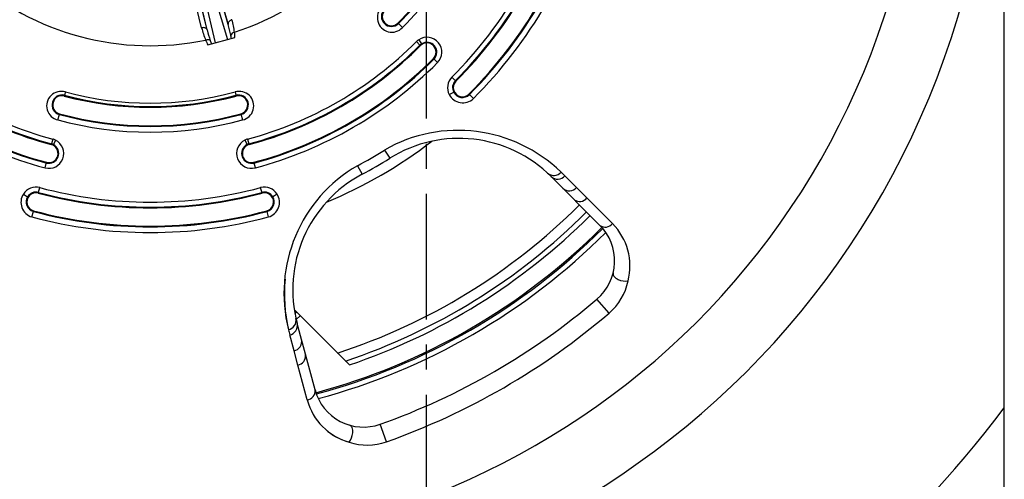
# Model space of a CAD drawing. Extents: x 0 to 1938, y 0 to 1383.
# Drawn here: x 1042 to 1140, y 342 to 388 of the extents above; entities that cross this region are included whole.
import ezdxf

# ---------------------------------------------------------------- set-up
doc = ezdxf.new("R2010")
doc.units = 0
doc.linetypes.add('CENTER2', pattern=[20, 12.5, -2.5, 2.5, -2.5])
doc.layers.add('0_COMPONENTS', color=7, linetype='CONTINUOUS')
doc.layers.add('1', color=7, linetype='CONTINUOUS')

msp = doc.modelspace()

# ---------------------------------------------------------------- linework, layer by layer
at = {"layer": '0_COMPONENTS', "color": 2, "linetype": 'Continuous'}
for p, q in [((1139.716, 303.6444), (1139.716, 492.6444)), ((1060.2836, 386.7722), (1058.6329, 393.7145)), ((1060.0074, 393.4806), (1062.2971, 385.8119)), ((1060.3354, 394.1707), (1062.377, 387.3332)), ((1061.1134, 385.4948), (1059.2621, 393.2809)), ((1059.7302, 386.9893), (1058.558, 391.7047)), ((1062.377, 387.3332), (1061.0378, 392.0041)), ((1060.2836, 386.7722), (1059.108, 391.487)), ((1079.2936, 387.4578), (1079.3419, 387.4095)), ((1079.7424, 387.009), (1079.3419, 387.4095)), ((1060.3597, 385.2928), (1063.0509, 386.0139)), ((1081.1364, 385.615), (1081.489, 385.2624)), ((1081.3684, 385.8055), (1081.6433, 385.3882)), ((1081.5388, 385.2126), (1081.489, 385.2624)), ((1082.8296, 383.9218), (1083.2327, 383.5187)), ((1084.6712, 382.0802), (1085.0744, 381.6771)), ((1046.0467, 380.1968), (1046.0673, 380.2738)), ((1046.1545, 380.599), (1046.0673, 380.2738)), ((1063.0596, 380.599), (1063.1467, 380.2738)), ((1063.1674, 380.1968), (1063.1467, 380.2738)), ((1084.4087, 380.3388), (1084.8505, 380.5723)), ((1086.4118, 380.3397), (1086.3633, 380.3881)), ((1086.8129, 379.9385), (1086.4118, 380.3397)), ((1045.4068, 377.8088), (1045.5534, 378.3559)), ((1045.5711, 378.4219), (1045.5535, 378.3559)), ((1063.6429, 378.4219), (1063.8072, 377.8088)), ((1044.8966, 375.9046), (1044.7675, 375.4229)), ((1064.3175, 375.9046), (1064.4465, 375.4229)), ((1044.7493, 375.3549), (1044.7675, 375.4229)), ((1045.1775, 375.7989), (1044.9536, 375.3522)), ((1064.0365, 375.7989), (1064.2604, 375.3522)), ((1064.4648, 375.3549), (1064.4465, 375.4229)), ((1077.9637, 374.8193), (1078.4779, 373.9975)), ((1044.1293, 373.041), (1044.2769, 373.5917)), ((1065.0848, 373.041), (1064.9372, 373.5917)), ((1075.2586, 373.2572), (1075.7133, 372.4011)), ((1094.5681, 372.168), (1099.4195, 367.3147)), ((1095.9366, 372.2364), (1097.1011, 371.0708)), ((1043.4552, 370.5252), (1043.6028, 371.076)), ((1065.7588, 370.5252), (1065.6113, 371.076)), ((1097.1011, 371.0708), (1098.1278, 370.0395)), ((1041.9634, 370.4325), (1042.3865, 370.1667)), ((1067.2506, 370.4325), (1066.8275, 370.1667)), ((1098.1278, 370.0395), (1100.6768, 367.4885)), ((1042.8189, 368.1504), (1042.9657, 368.6983)), ((1042.9657, 368.6983), (1042.9834, 368.7645)), ((1066.2484, 368.6983), (1066.2306, 368.7645)), ((1066.3952, 368.1504), (1066.2484, 368.6983)), ((1100.3337, 358.5652), (1099.1291, 359.9766)), ((1068.9704, 358.8901), (1074.4538, 353.4068)), ((1069.0354, 358.5151), (1069.1904, 358.6701)), ((1069.159, 357.9316), (1069.544, 358.3166)), ((1071.033, 350.9231), (1069.2547, 357.5509)), ((1068.9388, 354.8086), (1068.5113, 356.3999)), ((1069.3188, 353.4038), (1068.9388, 354.8086)), ((1070.254, 349.921), (1069.3188, 353.4038)), ((1078.1539, 345.7576), (1077.5336, 347.5064))]:
    msp.add_line(p, q, dxfattribs=at)
for centre, radius, start, end in [((1054.607, 412.1444), 84, 72.046713, 67.953287), ((1054.607, 412.1444), 77, 72.232868, 67.767132), ((1054.607, 412.1444), 26.9421, 288.175636, 341.824356), ((1054.607, 412.1444), 34.9121, 315, 345), ((1054.607, 412.1444), 34.9804, 315.000006, 344.999995), ((1054.607, 412.1444), 35.5468, 315, 345), ((1054.607, 412.1444), 42.5172, 315, 345), ((1054.607, 412.1444), 43.0169, 315, 345), ((1054.607, 412.1444), 43.0873, 315, 345), ((1054.607, 412.1444), 44.9101, 315, 345), ((1054.607, 412.1444), 44.9787, 315.000004, 344.999997), ((1054.607, 412.1444), 45.5459, 315, 345), ((1054.607, 412.1444), 26.9421, 228.175636, 281.824356), ((1054.607, 412.1444), 37.5182, 225, 255), ((1054.607, 412.1444), 37.5182, 285, 315), ((1082.2222, 384.5289), 1.5358, 123.775567, 134.990451), ((1082.1842, 384.5672), 1.4828, 315, 123.379458), ((1054.607, 412.1444), 38.0873, 225, 255), ((1054.607, 412.1444), 38.0168, 225.000003, 254.999997), ((1054.607, 412.1444), 38.0168, 285.000003, 314.999997), ((1054.607, 412.1444), 38.0873, 285, 315), ((1082.1858, 384.5652), 0.9857, 123.394079, 134.984859), ((1082.1842, 384.5672), 0.9127, 315, 135), ((1082.1842, 384.5672), 0.9831, 315, 123.379457), ((1054.607, 412.1444), 39.9831, 225, 255), ((1054.607, 412.1444), 39.9127, 225, 255), ((1054.607, 412.1444), 39.9127, 285, 315), ((1054.607, 412.1444), 39.9831, 285, 315), ((1054.607, 412.1444), 40.4828, 225, 255), ((1054.607, 412.1444), 40.4828, 285, 315), ((1085.7197, 381.0317), 1.4828, 135, 207.856803), ((1085.7197, 381.0317), 0.9831, 135, 207.858336), ((1085.7197, 381.0317), 0.9127, 135, 197.493707), ((1054.607, 412.1444), 33.0746, 255, 285), ((1054.607, 412.1444), 32.9949, 255.000005, 284.999994), ((1054.607, 412.1444), 32.6582, 255, 285), ((1054.607, 412.1444), 35.5468, 255, 285), ((1054.607, 412.1444), 34.9804, 255.000006, 284.999995), ((1054.607, 412.1444), 34.9121, 255, 285), ((1044.4989, 374.4212), 1.5358, 63.775567, 74.990451), ((1064.7152, 374.4212), 1.5358, 105.009552, 116.22443), ((1085.3739, 362.9773), 13, 44.989001, 122.036819), ((1044.5131, 374.4733), 1.4828, 255, 63.379458), ((1044.5131, 374.4733), 0.9831, 255, 63.379457), ((1044.5131, 374.4733), 0.9127, 255, 75), ((1044.5122, 374.4709), 0.9857, 63.39408, 74.98486), ((1064.701, 374.4733), 1.4828, 116.620543, 285), ((1064.701, 374.4733), 0.9831, 116.620543, 285), ((1064.701, 374.4733), 0.9127, 105, 285), ((1064.7019, 374.4709), 0.9857, 105.01514, 116.605919), ((1054.607, 412.1444), 46, 292.433036, 307.575358), ((1054.607, 412.1444), 44.0307, 297.971191, 302.036809), ((1054.607, 412.1444), 45, 297.971194, 302.036807), ((1081.8106, 360.9197), 13, 117.97118, 195.018999), ((1086.1907, 362.4999), 13.7761, 44.972542, 47.210055), ((1043.219, 369.6436), 1.4828, 75, 147.856803), ((1054.607, 412.1444), 42.5172, 255, 285), ((1065.9951, 369.6436), 1.4828, 32.14318, 105), ((1043.219, 369.6436), 0.9831, 75, 147.858336), ((1043.219, 369.6436), 0.9127, 75, 137.493707), ((1054.607, 412.1444), 43.0873, 255, 285), ((1054.607, 412.1444), 43.0169, 255, 285), ((1065.9951, 369.6436), 0.9831, 32.141664, 105), ((1065.9951, 369.6436), 0.9127, 42.506293, 105), ((1054.607, 412.1444), 60.5, 287.961565, 314.989), ((1054.607, 412.1444), 45.5459, 255, 285), ((1054.607, 412.1444), 44.9787, 255.000004, 284.999996), ((1054.607, 412.1444), 44.9101, 255, 285), ((1054.607, 412.1444), 61.5, 288.438736, 314.989007), ((1054.607, 412.1444), 62, 288.669498, 314.989), ((1054.607, 412.1444), 63.6764, 285.026795, 314.980697), ((1054.607, 412.1444), 63.8114, 285.036955, 314.97094), ((1095.8833, 363.7798), 5, 310.47868, 44.988987), ((1054.607, 412.1444), 64.3095, 285.095629, 314.91205), ((1083.8918, 360.4694), 15.9103, 174.599591, 192.882767), ((1054.607, 412.1444), 68.5835, 289.529219, 310.47878), ((1054.607, 412.1444), 70.439, 289.529212, 310.478788), ((1081.8158, 359.9737), 13.7761, 192.797945, 195.035458), ((1075.8622, 352.2188), 5, 195.019022, 289.529305), ((1076.0592, 351.5293), 6.0369, 228.520562, 254.295352)]:
    msp.add_arc(centre, radius, start, end, dxfattribs=at)
at = {"layer": '0_COMPONENTS', "color": 2}
for centre, radius, start, end in [((1078.6863, 387.9954), 1.4451, 133.047477, 316.952523), ((1078.6415, 388.1131), 0.9927, 135.131206, 314.868837), ((1078.6447, 388.1082), 0.9187, 135.063239, 314.936761), ((1062.7043, 387.3921), 0.3325, 134.174282, 190.217212), ((1062.9313, 387.1858), 0.6389, 106.685742, 135.883272), ((1054.6072, 385.4315), 8.4775, 7.557824, 16.208342), ((1059.8773, 386.3675), 0.6389, 74.116727, 103.314257), ((1067.964, 389.0105), 8.4783, 193.791855, 202.441639), ((1059.9708, 386.6597), 0.3325, 19.782787, 75.825717), ((1072.2259, 389.6674), 12.2882, 193.627406, 198.745356), ((1050.5872, 383.8693), 12.2881, 11.254634, 16.372604), ((1060.3216, 385.1722), 0.6322, 85.909889, 107.848739), ((1063.8885, 387.29), 4.0548, 201.956413, 209.509196), ((1060.3446, 385.4078), 0.3956, 51.74797, 86.798791), ((1065.5985, 387.4166), 5.289, 198.727607, 202.556486), ((1063.0065, 386.121), 0.3956, 123.201209, 158.252029), ((1057.452, 385.2337), 5.2891, 7.443523, 11.272384), ((1063.1442, 385.9285), 0.6322, 102.151261, 124.090111), ((1058.9972, 385.9792), 4.0538, 0.490234, 8.044931), ((1085.7182, 381.0318), 0.9113, 197.529426, 315.061888), ((1045.7331, 379.2166), 1.4451, 73.047477, 256.952523), ((1045.8126, 379.3143), 0.9927, 75.131211, 254.868839), ((1045.8099, 379.3091), 0.9187, 75.063239, 254.936761), ((1063.481, 379.2166), 1.4451, 283.047477, 106.952523), ((1063.4015, 379.3143), 0.9927, 285.131168, 104.868833), ((1063.4042, 379.3091), 0.9187, 285.063239, 104.936761), ((1085.7607, 381.0389), 1.5225, 207.377286, 313.719281), ((1085.7169, 381.0318), 0.9808, 207.942933, 315.109015), ((1085.2935, 362.0726), 14.7039, 45.775405, 119.900283), ((1082.6345, 360.5371), 14.7039, 120.107717, 194.232595), ((1094.83, 373.248), 0.9616, 229.718672, 318.396161), ((1095.2184, 372.881), 0.965, 227.636436, 318.092069), ((1096.3832, 371.7157), 0.965, 227.634827, 318.067347), ((1043.2457, 369.6118), 1.5225, 147.37581, 253.719273), ((1043.2177, 369.6461), 0.9808, 147.942933, 255.109021), ((1043.2183, 369.645), 0.9113, 137.529426, 255.061888), ((1065.9957, 369.645), 0.9113, 284.938112, 42.470574), ((1065.9963, 369.6461), 0.9808, 284.890992, 32.057068), ((1065.9684, 369.6118), 1.5225, 286.280726, 32.624174), ((1097.4074, 370.613), 0.9209, 234.304066, 321.477303), ((1099.9568, 368.0623), 0.9207, 234.296445, 321.444385), ((1096.42, 363.2612), 5.9992, 345.65383, 44.800839), ((1101.1495, 362.5079), 0.4191, 171.096302, 219.225916), ((1101.7087, 362.9712), 1.1453, 219.489703, 246.1346), ((1096.5602, 362.9634), 5.7951, 310.628361, 348.163785), ((1101.9819, 363.4593), 1.703, 244.370646, 278.447919), ((1068.1861, 357.8652), 0.9616, 281.603839, 10.281328), ((1068.3097, 357.3453), 0.965, 281.907931, 12.363564), ((1068.7365, 355.7539), 0.965, 281.932653, 12.365173), ((1069.1794, 354.3156), 0.9209, 278.522697, 5.695934), ((1070.1136, 350.8324), 0.9207, 278.555615, 5.703555), ((1076.0431, 351.4947), 5.9992, 195.207161, 254.35417), ((1054.2188, 413.2586), 106.8685, 270.208148, 323.136719), ((1074.3276, 347.0223), 0.4191, 20.774084, 68.903698), ((1073.0874, 346.777), 1.703, 321.552081, 355.629354), ((1073.6468, 346.7696), 1.1453, 353.8654, 20.510297), ((1076.2309, 351.2244), 5.7951, 251.844216, 289.379639)]:
    msp.add_arc(centre, radius, start, end, dxfattribs=at)
at = {"layer": '1', "color": 3, "linetype": 'CENTER2'}
msp.add_line((1082.107, 570.4437), (1082.107, 219.7665), dxfattribs=at)

doc.saveas('drawing.dxf')
